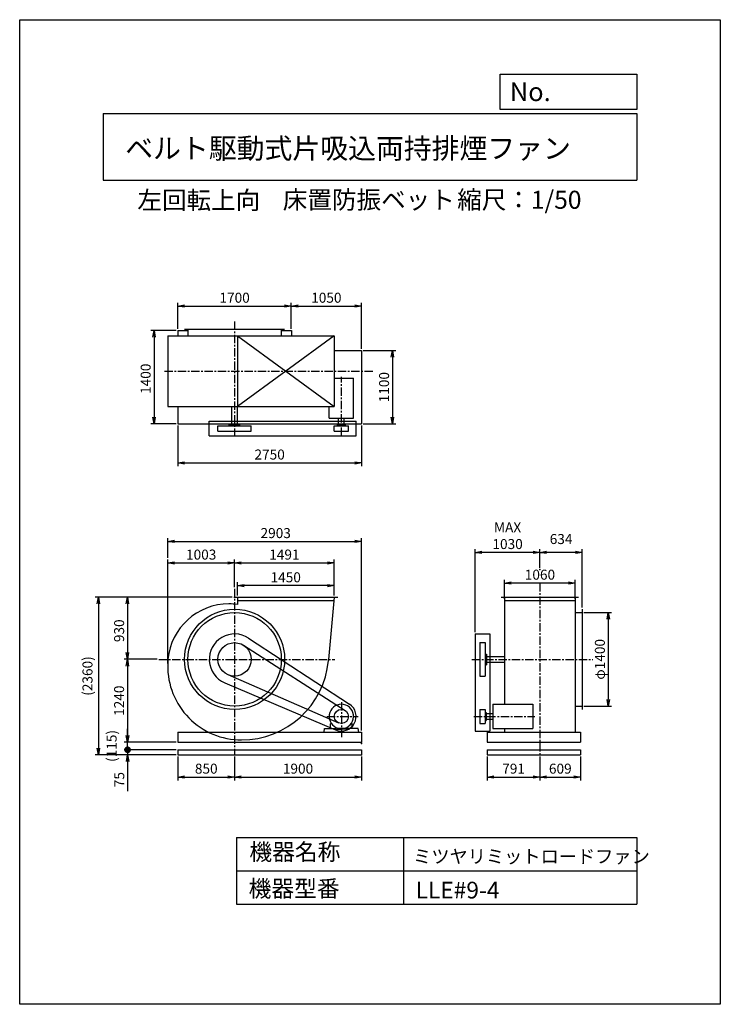
# Model space of a CAD drawing. Extents: x 0 to 10500, y 0 to 14750.
import ezdxf

# ---------------------------------------------------------------- set-up
doc = ezdxf.new("R2010")
doc.units = 0
doc.header["$LTSCALE"] = 100
doc.linetypes.add('CENTER', pattern=[2, 1.25, -0.25, 0.25, -0.25])
doc.layers.get('0').update_dxf_attribs({"linetype": 'CONTINUOUS'})
doc.layers.get('DEFPOINTS').update_dxf_attribs({"linetype": 'CONTINUOUS'})
for name, color, linetype in [('1', 4, 'CONTINUOUS'), ('2', 3, 'CENTER'), ('3', 2, 'CONTINUOUS'), ('4', 7, 'CONTINUOUS')]:
    doc.layers.add(name, color=color, linetype=linetype)
doc.styles.get("Standard").update_dxf_attribs({"font": 'simplex.shx', "bigfont": 'extfont.shx'})
doc.dimstyles.new('IGA', dxfattribs={"dimscale": 2, "dimtxt": 3, "dimasz": 2, "dimexe": 1, "dimexo": 0.5, "dimgap": 1, "dimtad": 1, "dimdec": 1, "dimdsep": 46, "dimtxsty": 'Standard', "dimblk1": 'OPEN', "dimblk2": 'OPEN', "dimsah": 1, "dimcen": 0, "dimadec": 0, "dimazin": 0, "dimtp": 1, "dimtm": 1, "dimtfac": 10, "dimtdec": 0, "dimtofl": 0, "dimtmove": 2, "dimatfit": 3, "dimldrblk": 'OPEN', "dimfxl": 0, "dimtolj": 1, "dimarcsym": 0})

# ---------------------------------------------------------------- blocks, each defined once
blk = doc.blocks.new('_OPEN')
at = {"color": 0, "linetype": 'ByBlock'}
for p, q in [((-1, 0.17), (0, 0)), ((0, 0), (-1, -0.17)), ((0, 0), (-1, 0))]:
    blk.add_line(p, q, dxfattribs=at)
blk = doc.blocks.new('*D2')
at = {"layer": '3', "color": 0}
for p, q in [((7267, 6073), (7267, 6361)), ((8327, 6073), (8327, 6361)), ((8227, 6311), (7367, 6311))]:
    blk.add_line(p, q, dxfattribs=at)
at = {"layer": 'DEFPOINTS', "color": 0}
for p in [(7267, 6311), (7267, 6048), (8327, 6048)]:
    blk.add_point(p, dxfattribs=at)
at = {"layer": '3', "color": 0, "xscale": 100, "yscale": 100, "zscale": 100, "rotation": 180}
blk.add_blockref('_OPEN', (7267, 6311), dxfattribs=at)
at = {"layer": '3', "color": 0, "xscale": 100, "yscale": 100, "zscale": 100}
blk.add_blockref('_OPEN', (8327, 6311), dxfattribs=at)
at = {"layer": '3', "color": 0, "insert": (7797, 6436), "char_height": 150, "attachment_point": 5}
blk.add_mtext('\\A1;1060', dxfattribs=at)
blk = doc.blocks.new('*D3')
at = {"color": 0, "linetype": 'ByBlock'}
for p, q in [((7797, 6537), (7797, 6820)), ((8431, 5943), (8431, 6820)), ((8331, 6770), (7897, 6770))]:
    blk.add_line(p, q, dxfattribs=at)
at = {"layer": 'DEFPOINTS', "color": 0, "linetype": 'ByBlock'}
for p in [(7797, 6770), (7797, 6512), (8431, 5918)]:
    blk.add_point(p, dxfattribs=at)
at = {"color": 0, "linetype": 'ByBlock', "xscale": 100, "yscale": 100, "zscale": 100, "rotation": 180}
blk.add_blockref('_OPEN', (7797, 6770), dxfattribs=at)
at = {"color": 0, "linetype": 'ByBlock', "xscale": 100, "yscale": 100, "zscale": 100}
blk.add_blockref('_OPEN', (8431, 6770), dxfattribs=at)
at = {"color": 0, "linetype": 'ByBlock', "insert": (8114, 6970), "char_height": 150, "attachment_point": 5}
blk.add_mtext('\\A1;634', dxfattribs=at)
blk = doc.blocks.new('*D4')
at = {"layer": '3', "color": 0}
for p, q in [((6827, 5573), (6827, 6820)), ((7797, 6537), (7797, 6820)), ((7697, 6770), (6927, 6770))]:
    blk.add_line(p, q, dxfattribs=at)
at = {"layer": 'DEFPOINTS', "color": 0}
for p in [(6827, 6770), (7797, 6512), (6827, 5548)]:
    blk.add_point(p, dxfattribs=at)
at = {"layer": '3', "color": 0, "xscale": 100, "yscale": 100, "zscale": 100, "rotation": 180}
blk.add_blockref('_OPEN', (6827, 6770), dxfattribs=at)
at = {"layer": '3', "color": 0, "xscale": 100, "yscale": 100, "zscale": 100}
blk.add_blockref('_OPEN', (7797, 6770), dxfattribs=at)
at = {"layer": '3', "color": 0, "insert": (7312, 7020), "char_height": 150, "attachment_point": 5}
blk.add_mtext('\\A1;MAX\\P1030', dxfattribs=at)
blk = doc.blocks.new('*D5')
at = {"layer": '3', "color": 0}
for p, q in [((8456, 5868), (8870, 5868)), ((8820, 5768), (8820, 4568)), ((8456, 4468), (8870, 4468))]:
    blk.add_line(p, q, dxfattribs=at)
at = {"layer": 'DEFPOINTS', "color": 0}
for p in [(8431, 5868), (8431, 4468), (8820, 4468)]:
    blk.add_point(p, dxfattribs=at)
at = {"layer": '3', "color": 0, "xscale": 100, "yscale": 100, "zscale": 100}
for p, rotation in [((8820, 5868), 90), ((8820, 4468), 270)]:
    blk.add_blockref('_OPEN', p, dxfattribs=dict(at, rotation=rotation))
at = {"layer": '3', "color": 0, "insert": (8695, 5168), "char_height": 150, "attachment_point": 5, "rotation": 90}
blk.add_mtext('\\A1;φ1400', dxfattribs=at)
blk = doc.blocks.new('*D6')
at = {"layer": '3', "color": 0}
for p, q in [((2371, 10120), (2371, 10510)), ((4071, 10120), (4071, 10510)), ((2471, 10460), (3971, 10460))]:
    blk.add_line(p, q, dxfattribs=at)
at = {"layer": 'DEFPOINTS', "color": 0}
for p in [(4071, 10460), (2371, 10095), (4071, 10095)]:
    blk.add_point(p, dxfattribs=at)
at = {"layer": '3', "color": 0, "xscale": 100, "yscale": 100, "zscale": 100, "rotation": 180}
blk.add_blockref('_OPEN', (2371, 10460), dxfattribs=at)
at = {"layer": '3', "color": 0, "xscale": 100, "yscale": 100, "zscale": 100}
blk.add_blockref('_OPEN', (4071, 10460), dxfattribs=at)
at = {"layer": '3', "color": 0, "insert": (3221, 10585), "char_height": 150, "attachment_point": 5}
blk.add_mtext('\\A1;1700', dxfattribs=at)
blk = doc.blocks.new('*D7')
at = {"layer": '3', "color": 0}
for p, q in [((4071, 10120), (4071, 10510)), ((5121, 9820), (5121, 10510)), ((4171, 10460), (5021, 10460))]:
    blk.add_line(p, q, dxfattribs=at)
at = {"layer": 'DEFPOINTS', "color": 0}
for p in [(5121, 10460), (4071, 10095), (5121, 9795)]:
    blk.add_point(p, dxfattribs=at)
at = {"layer": '3', "color": 0, "xscale": 100, "yscale": 100, "zscale": 100, "rotation": 180}
blk.add_blockref('_OPEN', (4071, 10460), dxfattribs=at)
at = {"layer": '3', "color": 0, "xscale": 100, "yscale": 100, "zscale": 100}
blk.add_blockref('_OPEN', (5121, 10460), dxfattribs=at)
at = {"layer": '3', "color": 0, "insert": (4596, 10585), "char_height": 150, "attachment_point": 5}
blk.add_mtext('\\A1;1050', dxfattribs=at)
blk = doc.blocks.new('*D8')
at = {"layer": '3', "color": 0}
for p, q in [((5146, 9795), (5636, 9795)), ((5586, 9695), (5586, 8795)), ((5146, 8695), (5636, 8695))]:
    blk.add_line(p, q, dxfattribs=at)
at = {"layer": 'DEFPOINTS', "color": 0}
for p in [(5121, 9795), (5121, 8695), (5586, 8695)]:
    blk.add_point(p, dxfattribs=at)
at = {"layer": '3', "color": 0, "xscale": 100, "yscale": 100, "zscale": 100}
for p, rotation in [((5586, 9795), 90), ((5586, 8695), 270)]:
    blk.add_blockref('_OPEN', p, dxfattribs=dict(at, rotation=rotation))
at = {"layer": '3', "color": 0, "insert": (5461, 9245), "char_height": 150, "attachment_point": 5, "rotation": 90}
blk.add_mtext('\\A1;1100', dxfattribs=at)
blk = doc.blocks.new('*D9')
at = {"layer": '3', "color": 0}
for p, q in [((2371, 8670), (2371, 8061)), ((5121, 8670), (5121, 8061)), ((2471, 8111), (5021, 8111))]:
    blk.add_line(p, q, dxfattribs=at)
at = {"layer": 'DEFPOINTS', "color": 0}
for p in [(2371, 8695), (5121, 8695), (5121, 8111)]:
    blk.add_point(p, dxfattribs=at)
at = {"layer": '3', "color": 0, "xscale": 100, "yscale": 100, "zscale": 100, "rotation": 180}
blk.add_blockref('_OPEN', (2371, 8111), dxfattribs=at)
at = {"layer": '3', "color": 0, "xscale": 100, "yscale": 100, "zscale": 100}
blk.add_blockref('_OPEN', (5121, 8111), dxfattribs=at)
at = {"layer": '3', "color": 0, "insert": (3746, 8236), "char_height": 150, "attachment_point": 5}
blk.add_mtext('\\A1;2750', dxfattribs=at)
blk = doc.blocks.new('*D10')
at = {"layer": '3', "color": 0}
for p, q in [((3262, 6123), (3262, 6322)), ((4612, 6272), (3362, 6272)), ((4712, 6123), (4712, 6322))]:
    blk.add_line(p, q, dxfattribs=at)
at = {"layer": 'DEFPOINTS', "color": 0}
for p in [(3262, 6272), (3262, 6098), (4712, 6098)]:
    blk.add_point(p, dxfattribs=at)
at = {"layer": '3', "color": 0, "xscale": 100, "yscale": 100, "zscale": 100, "rotation": 180}
blk.add_blockref('_OPEN', (3262, 6272), dxfattribs=at)
at = {"layer": '3', "color": 0, "xscale": 100, "yscale": 100, "zscale": 100}
blk.add_blockref('_OPEN', (4712, 6272), dxfattribs=at)
at = {"layer": '3', "color": 0, "insert": (3987, 6397), "char_height": 150, "attachment_point": 5}
blk.add_mtext('\\A1;1450', dxfattribs=at)
blk = doc.blocks.new('*D11')
at = {"layer": '3', "color": 0}
for p, q in [((2218, 5107), (2218, 6662)), ((3221, 6251), (3221, 6662)), ((2318, 6612), (3121, 6612))]:
    blk.add_line(p, q, dxfattribs=at)
at = {"layer": 'DEFPOINTS', "color": 0}
for p in [(3221, 6612), (3221, 6226), (2218, 5082)]:
    blk.add_point(p, dxfattribs=at)
at = {"layer": '3', "color": 0, "xscale": 100, "yscale": 100, "zscale": 100, "rotation": 180}
blk.add_blockref('_OPEN', (2218, 6612), dxfattribs=at)
at = {"layer": '3', "color": 0, "xscale": 100, "yscale": 100, "zscale": 100}
blk.add_blockref('_OPEN', (3221, 6612), dxfattribs=at)
at = {"layer": '3', "color": 0, "insert": (2720, 6737), "char_height": 150, "attachment_point": 5}
blk.add_mtext('\\A1;1003', dxfattribs=at)
blk = doc.blocks.new('*D12')
at = {"layer": '3', "color": 0}
for p, q in [((3221, 6251), (3221, 6662)), ((4712, 6123), (4712, 6662)), ((3321, 6612), (4612, 6612))]:
    blk.add_line(p, q, dxfattribs=at)
at = {"layer": 'DEFPOINTS', "color": 0}
for p in [(4712, 6612), (3221, 6226), (4712, 6098)]:
    blk.add_point(p, dxfattribs=at)
at = {"layer": '3', "color": 0, "xscale": 100, "yscale": 100, "zscale": 100, "rotation": 180}
blk.add_blockref('_OPEN', (3221, 6612), dxfattribs=at)
at = {"layer": '3', "color": 0, "xscale": 100, "yscale": 100, "zscale": 100}
blk.add_blockref('_OPEN', (4712, 6612), dxfattribs=at)
at = {"layer": '3', "color": 0, "insert": (3967, 6737), "char_height": 150, "attachment_point": 5}
blk.add_mtext('\\A1;1491', dxfattribs=at)
blk = doc.blocks.new('*D13')
at = {"layer": '3', "color": 0}
for p, q in [((2346, 10095), (1963, 10095)), ((2013, 9995), (2013, 8795)), ((2346, 8695), (1963, 8695))]:
    blk.add_line(p, q, dxfattribs=at)
at = {"layer": 'DEFPOINTS', "color": 0}
for p in [(2371, 10095), (2013, 8695), (2371, 8695)]:
    blk.add_point(p, dxfattribs=at)
at = {"layer": '3', "color": 0, "xscale": 100, "yscale": 100, "zscale": 100}
for p, rotation in [((2013, 10095), 90), ((2013, 8695), 270)]:
    blk.add_blockref('_OPEN', p, dxfattribs=dict(at, rotation=rotation))
at = {"layer": '3', "color": 0, "insert": (1888, 9371), "char_height": 150, "attachment_point": 5, "rotation": 90}
blk.add_mtext('\\A1;1400', dxfattribs=at)
blk = doc.blocks.new('*D14')
at = {"layer": '3', "color": 0}
for p, q in [((2218, 6687), (2218, 6984)), ((2318, 6934), (5021, 6934)), ((5121, 4103), (5121, 6984))]:
    blk.add_line(p, q, dxfattribs=at)
at = {"layer": 'DEFPOINTS', "color": 0}
for p in [(5121, 6934), (2218, 6662), (5121, 4078)]:
    blk.add_point(p, dxfattribs=at)
at = {"layer": '3', "color": 0, "xscale": 100, "yscale": 100, "zscale": 100, "rotation": 180}
blk.add_blockref('_OPEN', (2218, 6934), dxfattribs=at)
at = {"layer": '3', "color": 0, "xscale": 100, "yscale": 100, "zscale": 100}
blk.add_blockref('_OPEN', (5121, 6934), dxfattribs=at)
at = {"layer": '3', "color": 0, "insert": (3837, 7059), "char_height": 150, "attachment_point": 5}
blk.add_mtext('\\A1;2903', dxfattribs=at)
blk = doc.blocks.new('*D15')
at = {"layer": '3', "color": 0}
for p, q in [((3183, 6098), (1565, 6098)), ((1615, 5998), (1615, 5268)), ((2058, 5168), (1565, 5168))]:
    blk.add_line(p, q, dxfattribs=at)
at = {"layer": 'DEFPOINTS', "color": 0}
for p in [(3208, 6098), (1615, 5168), (2083, 5168)]:
    blk.add_point(p, dxfattribs=at)
at = {"layer": '3', "color": 0, "xscale": 100, "yscale": 100, "zscale": 100}
for p, rotation in [((1615, 6098), 90), ((1615, 5168), 270)]:
    blk.add_blockref('_OPEN', p, dxfattribs=dict(at, rotation=rotation))
at = {"layer": '3', "color": 0, "insert": (1490, 5596), "char_height": 150, "attachment_point": 5, "rotation": 90}
blk.add_mtext('\\A1;930', dxfattribs=at)
blk = doc.blocks.new('*D16')
at = {"layer": '3', "color": 0}
for p, q in [((1615, 5068), (1615, 4028)), ((2346, 3928), (1565, 3928))]:
    blk.add_line(p, q, dxfattribs=at)
at = {"layer": 'DEFPOINTS', "color": 0}
for p in [(2083, 5168), (1615, 3928), (2371, 3928)]:
    blk.add_point(p, dxfattribs=at)
at = {"layer": '3', "color": 0, "xscale": 100, "yscale": 100, "zscale": 100}
for p, rotation in [((1615, 5168), 90), ((1615, 3928), 270)]:
    blk.add_blockref('_OPEN', p, dxfattribs=dict(at, rotation=rotation))
at = {"layer": '3', "color": 0, "insert": (1490, 4548), "char_height": 150, "attachment_point": 5, "rotation": 90}
blk.add_mtext('\\A1;1240', dxfattribs=at)
blk = doc.blocks.new('*D17')
at = {"layer": '3', "color": 0}
for p, q in [((2371, 3713), (2371, 3355)), ((3221, 3713), (3221, 3355)), ((2471, 3405), (3121, 3405))]:
    blk.add_line(p, q, dxfattribs=at)
at = {"layer": 'DEFPOINTS', "color": 0}
for p in [(2371, 3738), (3221, 3738), (3221, 3405)]:
    blk.add_point(p, dxfattribs=at)
at = {"layer": '3', "color": 0, "xscale": 100, "yscale": 100, "zscale": 100, "rotation": 180}
blk.add_blockref('_OPEN', (2371, 3405), dxfattribs=at)
at = {"layer": '3', "color": 0, "xscale": 100, "yscale": 100, "zscale": 100}
blk.add_blockref('_OPEN', (3221, 3405), dxfattribs=at)
at = {"layer": '3', "color": 0, "insert": (2796, 3530), "char_height": 150, "attachment_point": 5}
blk.add_mtext('\\A1;850', dxfattribs=at)
blk = doc.blocks.new('*D18')
at = {"layer": '3', "color": 0}
for p, q in [((3221, 3713), (3221, 3355)), ((5121, 3713), (5121, 3355)), ((3321, 3405), (5021, 3405))]:
    blk.add_line(p, q, dxfattribs=at)
at = {"layer": 'DEFPOINTS', "color": 0}
for p in [(3221, 3738), (5121, 3738), (5121, 3405)]:
    blk.add_point(p, dxfattribs=at)
at = {"layer": '3', "color": 0, "xscale": 100, "yscale": 100, "zscale": 100, "rotation": 180}
blk.add_blockref('_OPEN', (3221, 3405), dxfattribs=at)
at = {"layer": '3', "color": 0, "xscale": 100, "yscale": 100, "zscale": 100}
blk.add_blockref('_OPEN', (5121, 3405), dxfattribs=at)
at = {"layer": '3', "color": 0, "insert": (4171, 3530), "char_height": 150, "attachment_point": 5}
blk.add_mtext('\\A1;1900', dxfattribs=at)
blk = doc.blocks.new('*D19')
at = {"layer": '3', "color": 0}
for p, q in [((7006, 3713), (7006, 3355)), ((7797, 3713), (7797, 3355)), ((7106, 3405), (7697, 3405))]:
    blk.add_line(p, q, dxfattribs=at)
at = {"layer": 'DEFPOINTS', "color": 0}
for p in [(7006, 3738), (7797, 3738), (7797, 3405)]:
    blk.add_point(p, dxfattribs=at)
at = {"layer": '3', "color": 0, "xscale": 100, "yscale": 100, "zscale": 100, "rotation": 180}
blk.add_blockref('_OPEN', (7006, 3405), dxfattribs=at)
at = {"layer": '3', "color": 0, "xscale": 100, "yscale": 100, "zscale": 100}
blk.add_blockref('_OPEN', (7797, 3405), dxfattribs=at)
at = {"layer": '3', "color": 0, "insert": (7402, 3530), "char_height": 150, "attachment_point": 5}
blk.add_mtext('\\A1;791', dxfattribs=at)
blk = doc.blocks.new('*D20')
at = {"layer": '3', "color": 0}
for p, q in [((7797, 3713), (7797, 3355)), ((8406, 3713), (8406, 3355)), ((7897, 3405), (8306, 3405))]:
    blk.add_line(p, q, dxfattribs=at)
at = {"layer": 'DEFPOINTS', "color": 0}
for p in [(7797, 3738), (8406, 3738), (8406, 3405)]:
    blk.add_point(p, dxfattribs=at)
at = {"layer": '3', "color": 0, "xscale": 100, "yscale": 100, "zscale": 100, "rotation": 180}
blk.add_blockref('_OPEN', (7797, 3405), dxfattribs=at)
at = {"layer": '3', "color": 0, "xscale": 100, "yscale": 100, "zscale": 100}
blk.add_blockref('_OPEN', (8406, 3405), dxfattribs=at)
at = {"layer": '3', "color": 0, "insert": (8102, 3530), "char_height": 150, "attachment_point": 5}
blk.add_mtext('\\A1;609', dxfattribs=at)
blk = doc.blocks.new('_DOT')
at = {"color": 0, "linetype": 'ByBlock'}
blk.add_line((-0.5, 0), (-1, 0), dxfattribs=at)
at = {"color": 0, "linetype": 'ByBlock', "const_width": 0.5}
blk.add_lwpolyline([(-0.25, 0, 1), (0.25, 0, 1)], format="xyb", close=True, dxfattribs=at)
blk = doc.blocks.new('*D22')
at = {"layer": '3', "color": 0}
for p, q in [((1617, 3913), (1617, 4013)), ((2346, 3813), (1567, 3813)), ((2346, 3738), (1567, 3738)), ((1617, 3813), (1617, 3738)), ((1617, 3638), (1617, 3195))]:
    blk.add_line(p, q, dxfattribs=at)
at = {"layer": 'DEFPOINTS', "color": 0}
for p in [(1617, 3738), (2371, 3813), (2371, 3738)]:
    blk.add_point(p, dxfattribs=at)
at = {"layer": '3', "color": 0, "xscale": 100, "yscale": 100, "zscale": 100}
for name, p, rotation in [('_DOT', (1617, 3813), 270), ('_OPEN', (1617, 3738), 90)]:
    blk.add_blockref(name, p, dxfattribs=dict(at, rotation=rotation))
at = {"layer": '3', "color": 0, "insert": (1492, 3366), "char_height": 150, "attachment_point": 5, "rotation": 90}
blk.add_mtext('\\A1;75', dxfattribs=at)
blk = doc.blocks.new('*D23')
at = {"color": 0, "linetype": 'ByBlock'}
for p, q in [((1617, 4028), (1617, 4128)), ((2346, 3928), (1567, 3928)), ((1617, 3813), (1617, 3928)), ((2346, 3813), (1567, 3813)), ((1617, 3713), (1617, 3613))]:
    blk.add_line(p, q, dxfattribs=at)
at = {"layer": 'DEFPOINTS', "color": 0, "linetype": 'ByBlock'}
for p in [(1617, 3928), (2371, 3928), (2371, 3813)]:
    blk.add_point(p, dxfattribs=at)
at = {"color": 0, "linetype": 'ByBlock', "xscale": 100, "yscale": 100, "zscale": 100}
for name, p, rotation in [('_OPEN', (1617, 3928), 270), ('_DOT', (1617, 3813), 90)]:
    blk.add_blockref(name, p, dxfattribs=dict(at, rotation=rotation))
at = {"color": 0, "linetype": 'ByBlock', "insert": (1378, 3870), "char_height": 150, "attachment_point": 5, "rotation": 90}
blk.add_mtext('\\A1;(115)', dxfattribs=at)
blk = doc.blocks.new('*D24')
at = {"layer": '3', "color": 0}
for p, q in [((3183, 6098), (1130, 6098)), ((1180, 5998), (1180, 3838)), ((2346, 3738), (1130, 3738))]:
    blk.add_line(p, q, dxfattribs=at)
at = {"layer": 'DEFPOINTS', "color": 0}
for p in [(3208, 6098), (1180, 3738), (2371, 3738)]:
    blk.add_point(p, dxfattribs=at)
at = {"layer": '3', "color": 0, "xscale": 100, "yscale": 100, "zscale": 100}
for p, rotation in [((1180, 6098), 90), ((1180, 3738), 270)]:
    blk.add_blockref('_OPEN', p, dxfattribs=dict(at, rotation=rotation))
at = {"layer": '3', "color": 0, "insert": (1016, 4918), "char_height": 150, "attachment_point": 5, "rotation": 90}
blk.add_mtext('\\A1;(2360)', dxfattribs=at)

msp = doc.modelspace()

# ---------------------------------------------------------------- linework, layer by layer
at = {"layer": '1'}
for p, q in [((2371.1, 10095.4), (2521.1, 10095.4)), ((2371.1, 10095.4), (2371.1, 10016.4)), ((2471.1, 10116.4), (3971.1, 10116.4)), ((2521.1, 10116.4), (2521.1, 10016.4)), ((3921.1, 10116.4), (3921.1, 10016.4)), ((3921.1, 10095.4), (4071.1, 10095.4)), ((4071.1, 10095.4), (4071.1, 10016.4)), ((2218.1, 10016.4), (2218.1, 8956.4)), ((2218.1, 10016.4), (4712.1, 10016.4)), ((3262.1, 10016.4), (3262.1, 8956.4)), ((4712.1, 10016.4), (3262.1, 8956.4)), ((3262.1, 10016.4), (4712.1, 8956.4)), ((4712.1, 10016.4), (4712.1, 8956.4)), ((4712.1, 9795.4), (5121.1, 9795.4)), ((5121.1, 9795.4), (5121.1, 8695.4)), ((4715.1, 9379.1), (5003.6, 9379.1)), ((5003.6, 8779.6), (5003.6, 9379.1)), ((2218.1, 8956.4), (4712.1, 8956.4)), ((2371.1, 8956.4), (2371.1, 8695.4)), ((3178.6, 8686.7), (3178.6, 8956.4)), ((3263.6, 8686.7), (3263.6, 8956.4)), ((4638.6, 8779.6), (4638.6, 8956.4)), ((2841.1, 8736.7), (5041.1, 8736.7)), ((2841.1, 8516.4), (2841.1, 8736.7)), ((4638.6, 8779.6), (5003.6, 8779.6)), ((4778.6, 8679.7), (4778.6, 8779.6)), ((4863.6, 8679.7), (4863.6, 8779.6)), ((5041.1, 8516.4), (5041.1, 8736.7)), ((2371.1, 8695.4), (5121.1, 8695.4)), ((2971.1, 8664.6), (3471.1, 8664.6)), ((2971.1, 8586.7), (2971.1, 8664.6)), ((2971.1, 8586.7), (3471.1, 8586.7)), ((3141.1, 8664.6), (3141.1, 8686.7)), ((3141.1, 8686.7), (3301.1, 8686.7)), ((3301.1, 8664.6), (3301.1, 8686.7)), ((3471.1, 8586.7), (3471.1, 8664.6)), ((4715.1, 8664.6), (4927.1, 8664.6)), ((4715.1, 8586.7), (4715.1, 8664.6)), ((4715.1, 8586.7), (4927.1, 8586.7)), ((4761.1, 8679.7), (4881.1, 8679.7)), ((4761.1, 8664.6), (4761.1, 8679.7)), ((4881.1, 8664.6), (4881.1, 8679.7)), ((4927.1, 8586.7), (4927.1, 8664.6)), ((2841.1, 8516.4), (5041.1, 8516.4)), ((3208.1, 6097.6), (4766.1, 6097.6)), ((3262.1, 6097.6), (3262.1, 5988.5)), ((3262.1, 6047.6), (4707.6, 6047.6)), ((4712.1, 6097.6), (4628.3, 5167.6)), ((7217.1, 6097.6), (8377.1, 6097.6)), ((7267.1, 6097.6), (7267.1, 4495.1)), ((7267.1, 6047.6), (8327.1, 6047.6)), ((8327.1, 6097.6), (8327.1, 4077.6)), ((8431.1, 5917.6), (8431.1, 4417.6)), ((8327.1, 5867.6), (8431.1, 5867.6)), ((3429.1, 5485.6), (4941.5, 4496.7)), ((6827.1, 5547.6), (7047.4, 5547.6)), ((6827.1, 5547.6), (6827.1, 4092.6)), ((7047.4, 5547.6), (7047.4, 4092.6)), ((3356.1, 5378), (4878.4, 4401.8)), ((6897.4, 5417.6), (6975.3, 5417.6)), ((6897.4, 5417.6), (6897.4, 4917.6)), ((6975.3, 5417.6), (6975.3, 4917.6)), ((4628.3, 5167.6), (4626.8, 5152)), ((6975.3, 5247.6), (6997.4, 5247.6)), ((6997.4, 5247.6), (6997.4, 5087.6)), ((6997.4, 5210.1), (7267.1, 5210.1)), ((6975.3, 5087.6), (6997.4, 5087.6)), ((6997.4, 5125.1), (7267.1, 5125.1)), ((3121.2, 4938.5), (4778.8, 4215.4)), ((6897.4, 4917.6), (6975.3, 4917.6)), ((3072.3, 4818), (4735, 4110.2)), ((7090.3, 4495.1), (7689.8, 4495.1)), ((7090.3, 4495.1), (7090.3, 4130.1)), ((7689.8, 4495.1), (7689.8, 4130.1)), ((8327.1, 4467.6), (8431.1, 4467.6)), ((6897.4, 4418.6), (6975.3, 4418.6)), ((6897.4, 4418.6), (6897.4, 4206.6)), ((6975.3, 4418.6), (6975.3, 4206.6)), ((6975.3, 4372.6), (6990.4, 4372.6)), ((6975.3, 4372.6), (6990.4, 4372.6)), ((6975.3, 4372.6), (6975.3, 4252.6)), ((6990.4, 4372.6), (6990.4, 4252.6)), ((6990.4, 4355.1), (7090.3, 4355.1)), ((4561.1, 4077.6), (4570.3, 4132.6)), ((4570.3, 4132.6), (4737.8, 4132.6)), ((4659.1, 4202.6), (4668.8, 4212.2)), ((4659.1, 4132.6), (4659.1, 4202.6)), ((4659.1, 4132.6), (4719.1, 4132.6)), ((4737.8, 4132.6), (4737.8, 4123.1)), ((4771.5, 4137), (4870.8, 4137)), ((5072, 4132.6), (4904.5, 4132.6)), ((4904.5, 4132.6), (4904.5, 4123.1)), ((4983.1, 4202.6), (4973.5, 4212.2)), ((4983.1, 4132.6), (4983.1, 4202.6)), ((5081.1, 4077.6), (5072, 4132.6)), ((6897.4, 4206.6), (6975.3, 4206.6)), ((6975.3, 4252.6), (6990.4, 4252.6)), ((6975.3, 4252.6), (6990.4, 4252.6)), ((6990.4, 4270.1), (7090.3, 4270.1)), ((7090.3, 4130.1), (7689.8, 4130.1)), ((7267.1, 4130.1), (7267.1, 4077.6)), ((2371.1, 4077.6), (5121.1, 4077.6)), ((2371.1, 4077.6), (2371.1, 3927.6)), ((4737.8, 4123.1), (4821.1, 4123.1)), ((4904.5, 4123.1), (4821.1, 4123.1)), ((5121.1, 4077.6), (5121.1, 3927.6)), ((6827.1, 4092.6), (7047.4, 4092.6)), ((7006.1, 4077.6), (8406.1, 4077.6)), ((7006.1, 4077.6), (7006.1, 3927.6)), ((8406.1, 4077.6), (8406.1, 3927.6)), ((2371.1, 3927.6), (5121.1, 3927.6)), ((7006.1, 3927.6), (8406.1, 3927.6)), ((2371.1, 3812.6), (2371.1, 3737.6)), ((2371.1, 3812.6), (5121.1, 3812.6)), ((2371.1, 3737.6), (5121.1, 3737.6)), ((5121.1, 3812.6), (5121.1, 3737.6)), ((7006.1, 3812.6), (8406.1, 3812.6)), ((7006.1, 3812.6), (7006.1, 3737.6)), ((7006.1, 3737.6), (8406.1, 3737.6)), ((8406.1, 3812.6), (8406.1, 3737.6))]:
    msp.add_line(p, q, dxfattribs=at)
for centre, radius in [((3221.1, 5167.6), 750), ((3221.1, 5167.6), 700), ((3221.1, 5167.6), 250), ((4821.1, 4312.6), 106)]:
    msp.add_circle(centre, radius, dxfattribs=at)
for centre, radius, start, end in [((3135.6, 5082.1), 917.5, 90, 174.65296), ((3135.6, 5252.8), 746.5, 80.24372, 90), ((3221.1, 5167.6), 380, 56.82117, 246.94096), ((3135.6, 5082.1), 917.5, 174.65296, 180), ((3323.1, 5065.6), 1105, 179.14442, 270), ((3323.1, 5269.6), 1309, 270, 354.84586), ((4821.1, 4312.6), 182.5, 285.78279, 254.21721), ((4821.1, 4312.6), 220, 246.94096, 56.82117)]:
    msp.add_arc(centre, radius, start, end, dxfattribs=at)
for p in [(7797.1, 6511.5), (5121.1, 3927.6), (5121.1, 3907.6), (5121.1, 3907.6), (5121.1, 3737.6)]:
    msp.add_point(p, dxfattribs=at)
at = {"layer": '2'}
for p, q in [((3221.1, 10228.1), (3221.1, 8516.4)), ((2168.5, 9486.4), (5307.2, 9486.4)), ((4821.1, 8514.8), (4821.1, 9400.1)), ((3221.1, 6225.8), (3221.1, 3737.6)), ((7797.1, 6311), (7797.1, 3737.6)), ((2083.4, 5167.6), (4724, 5167.6)), ((6777.6, 5167.6), (8587.1, 5167.6)), ((4821.1, 4526.5), (4821.1, 3990.9)), ((4602.6, 4312.6), (5074, 4312.6)), ((6808.3, 4312.6), (7721.5, 4312.6))]:
    msp.add_line(p, q, dxfattribs=at)
at = {"layer": '4'}
for p, q in [((0, 0), (0, 14750)), ((0, 14750), (10500, 14750)), ((10500, 14750), (10500, 14750)), ((10500, 14750), (10500, 0)), ((7203.1, 13406.3), (7203.1, 13933.3)), ((7203.1, 13933.3), (9250, 13933.3)), ((9250, 13933.3), (9250, 13406.3)), ((1250, 13347), (9250, 13347)), ((1250, 13347), (1250, 12347)), ((9250, 13406.3), (7203.1, 13406.3)), ((9250, 13347), (9250, 12347)), ((1250, 12347), (9250, 12347)), ((3250, 2500), (3250, 1500)), ((3250, 2500), (9250, 2500)), ((5750, 2500), (5750, 1500)), ((9250, 2500), (9250, 1500)), ((3250, 2000), (9250, 2000)), ((3250, 1500), (9250, 1500)), ((10500, 0), (0, 0))]:
    msp.add_line(p, q, dxfattribs=at)

# ---------------------------------------------------------------- texts
for s, height, p in [('No.', 280, (7344.8, 13530.3)), ('ベルト駆動式片吸込両持排煙ファン', 306, (1581.7, 12669.5)), ('左回転上向', 270, (1763.8, 11911.6)), ('床置防振ベット', 270, (3943.1, 11917.1)), ('縮尺：1/50', 270, (6556.5, 11917.1)), ('機器名称', 250, (3442.5, 2157.7)), ('ミツヤリミットロードファン', 200, (5896.2, 2115.1)), ('機器型番', 250, (3431.3, 1608.2)), ('LLE#9-4', 250, (5933.3, 1585.8))]:
    msp.add_text(s, height=height, dxfattribs=at).set_placement(p)

# ---------------------------------------------------------------- dimensions: what is measured, and where the dimension line sits
at = {"layer": '3'}
for base, p1, p2, override, picture, middle in [((4071.1, 10459.9), (2371.1, 10095.4), (4071.1, 10095.4), {"dimscale": 50, "dimdec": 0, "dimtofl": 1, "dimtmove": 0}, '*D6', (3221.1, 10584.9)), ((5121.1, 10459.9), (4071.1, 10095.4), (5121.1, 9795.4), {"dimscale": 50, "dimdec": 0, "dimtofl": 1, "dimtmove": 0}, '*D7', (4596.1, 10584.9)), ((5121.1, 8111.1), (2371.1, 8695.4), (5121.1, 8695.4), {"dimscale": 50, "dimdec": 0, "dimtofl": 1, "dimtmove": 0}, '*D9', (3746.1, 8236.1)), ((7797.1, 6769.7), (8431.1, 5917.6), (7797.1, 6511.5), {"dimscale": 50, "dimdec": 0, "dimtofl": 1}, '*D3', (8114.1, 6969.7)), ((3221.1, 6612.2), (2218.1, 5082.1), (3221.1, 6225.8), {"dimscale": 50, "dimdec": 0, "dimtofl": 1, "dimtmove": 0}, '*D11', (2719.6, 6737.2)), ((4712.1, 6612.2), (3221.1, 6225.8), (4712.1, 6097.6), {"dimscale": 50, "dimdec": 0, "dimtofl": 1, "dimtmove": 0}, '*D12', (3966.6, 6737.2)), ((3262.1, 6272.2), (4712.1, 6097.6), (3262.1, 6097.6), {"dimscale": 50, "dimdec": 0, "dimtofl": 1, "dimtmove": 0}, '*D10', (3987.1, 6397.2)), ((3221.1, 3404.7), (2371.1, 3737.6), (3221.1, 3737.6), {"dimscale": 50, "dimdec": 0, "dimtofl": 1, "dimtmove": 0}, '*D17', (2796.1, 3529.7)), ((5121.1, 3404.7), (3221.1, 3737.6), (5121.1, 3737.6), {"dimscale": 50, "dimdec": 0, "dimtofl": 1, "dimtmove": 0}, '*D18', (4171.1, 3529.7)), ((7797.1, 3404.7), (7006.1, 3737.6), (7797.1, 3737.6), {"dimscale": 50, "dimdec": 0, "dimtofl": 1, "dimtmove": 0}, '*D19', (7401.6, 3529.7)), ((8406.1, 3404.7), (7797.1, 3737.6), (8406.1, 3737.6), {"dimscale": 50, "dimdec": 0, "dimtofl": 1, "dimtmove": 0}, '*D20', (8101.6, 3529.7))]:
    dim = msp.add_linear_dim(base=base, p1=p1, p2=p2, dimstyle='IGA', override=override, dxfattribs=at)
    dim.commit()
    dim.dimension.update_dxf_attribs({"geometry": picture, "text_midpoint": middle})
for base, p1, p2, picture, middle in [((2013.3, 8695.4), (2371.1, 10095.4), (2371.1, 8695.4), '*D13', (2013.3, 9370.8)), ((1615.1, 5167.6), (3208.1, 6097.6), (2083.4, 5167.6), '*D15', (1615.1, 5596.1))]:
    dim = msp.add_linear_dim(base=base, p1=p1, p2=p2, angle=90, dimstyle='IGA', override={"dimscale": 50, "dimdec": 0, "dimtofl": 1, "dimtmove": 0}, dxfattribs=at)
    dim.commit()
    dim.dimension.update_dxf_attribs({"geometry": picture, "text_midpoint": middle, "dimtype": 160})
for base, p1, p2, override, picture, middle in [((5585.5, 8695.4), (5121.1, 9795.4), (5121.1, 8695.4), {"dimscale": 50, "dimdec": 0, "dimtofl": 1, "dimtmove": 0}, '*D8', (5460.5, 9245.4)), ((1180.4, 3737.6), (3208.1, 6097.6), (2371.1, 3737.6), {"dimscale": 50, "dimdec": 0, "dimpost": '(<>)', "dimtofl": 1, "dimtmove": 0}, '*D24', (1016.1, 4917.6)), ((8819.7, 4467.6), (8431.1, 5867.6), (8431.1, 4467.6), {"dimscale": 50, "dimdec": 0, "dimpost": 'φ<>', "dimtofl": 1, "dimtmove": 0}, '*D5', (8694.7, 5167.6)), ((1615.1, 3927.6), (2083.4, 5167.6), (2371.1, 3927.6), {"dimscale": 50, "dimdec": 0, "dimse1": 1, "dimtofl": 1, "dimtmove": 1}, '*D16', (1490.1, 4547.6)), ((1617, 3927.6), (2371.1, 3812.6), (2371.1, 3927.6), {"dimscale": 50, "dimdec": 0, "dimpost": '(<>)', "dimblk1": 'DOT', "dimtofl": 1}, '*D23', (1377.7, 3870.1)), ((1617, 3737.6), (2371.1, 3812.6), (2371.1, 3737.6), {"dimscale": 50, "dimdec": 0, "dimblk1": 'DOT', "dimtofl": 1, "dimtmove": 0}, '*D22', (1492, 3366.2))]:
    dim = msp.add_linear_dim(base=base, p1=p1, p2=p2, angle=90, dimstyle='IGA', override=override, dxfattribs=at)
    dim.commit()
    dim.dimension.update_dxf_attribs({"geometry": picture, "text_midpoint": middle})
dim = msp.add_linear_dim(base=(6827.1, 6769.7), p1=(7797.1, 6511.5), p2=(6827.1, 5547.6), text='MAX\\P1030', dimstyle='IGA', override={"dimscale": 50, "dimdec": 0, "dimtofl": 1, "dimtmove": 0}, dxfattribs=at)
dim.commit()
dim.dimension.update_dxf_attribs({"geometry": '*D4', "text_midpoint": (7312.1, 7019.7)})
for base, p1, p2, picture, middle in [((5121.1, 6933.6), (2218.1, 6662.2), (5121.1, 4077.6), '*D14', (3836.7, 6933.6)), ((7267.1, 6310.7), (8327.1, 6047.6), (7267.1, 6047.6), '*D2', (7797.1, 6310.7))]:
    dim = msp.add_linear_dim(base=base, p1=p1, p2=p2, dimstyle='IGA', override={"dimscale": 50, "dimdec": 0, "dimtofl": 1, "dimtmove": 0}, dxfattribs=at)
    dim.commit()
    dim.dimension.update_dxf_attribs({"geometry": picture, "text_midpoint": middle, "dimtype": 160})

doc.saveas('drawing.dxf')
